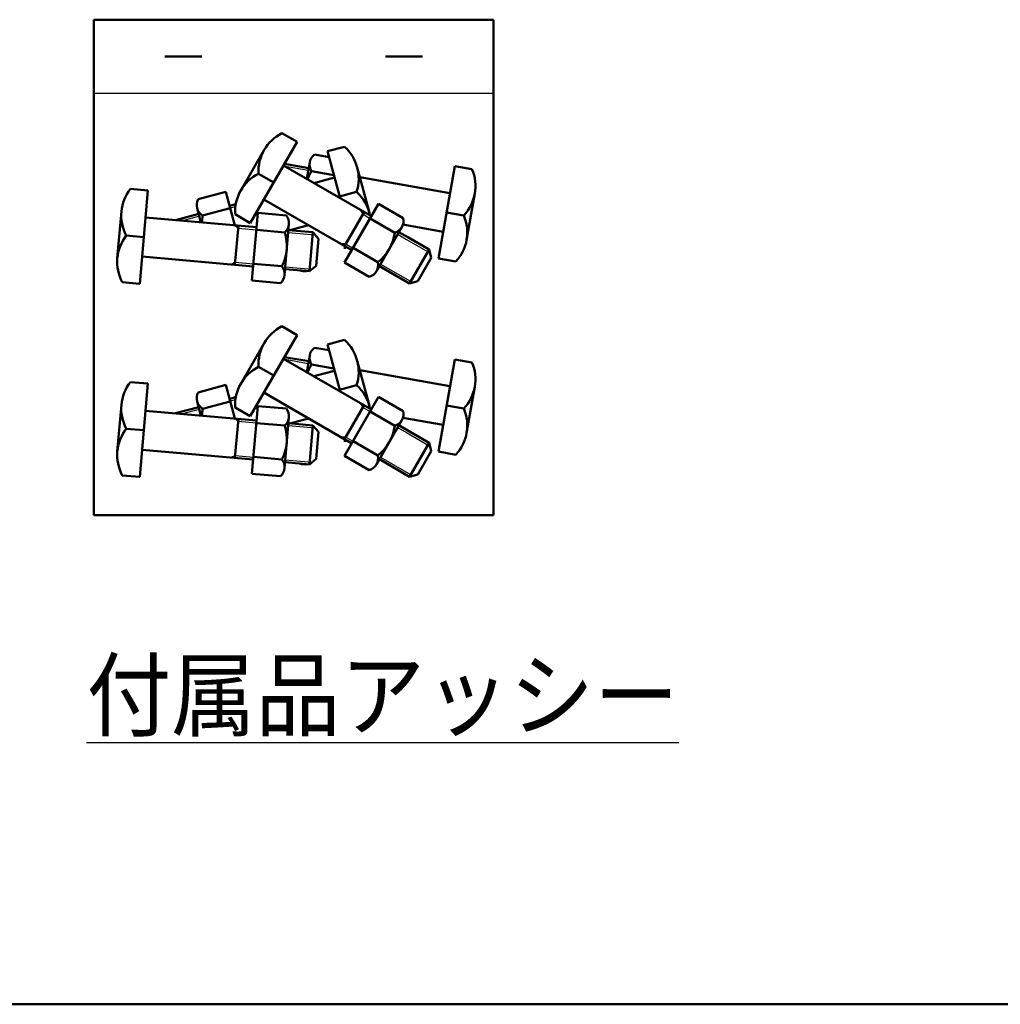
# Model space of a CAD drawing. Units: millimetres. Extents: x 0 to 1343, y -1 to 891.
# Drawn here: x 439 to 569, y 18 to 149 of the extents above; entities that cross this region are included whole.
import ezdxf

# ---------------------------------------------------------------- set-up
doc = ezdxf.new("R2010")
doc.units = ezdxf.units.MM
doc.header["$LTSCALE"] = 0.562592
for name, color, linetype in [('NoLayerName_001', 7, 'Continuous'), ('NoLayerName_011', 7, 'Continuous'), ('NoLayerName_031', 7, 'Continuous')]:
    doc.layers.add(name, color=color, linetype=linetype)
doc.styles.get("Standard").update_dxf_attribs({"font": 'txt', "bigfont": 'extfont2'})

# ---------------------------------------------------------------- blocks, each defined once
blk = doc.blocks.new('JZB_0001')
at = {"layer": 'NoLayerName_001', "color": 6, "linetype": 'Continuous', "lineweight": 50}
blk.add_line((406.151, 6.583), (122.426, 6.583), dxfattribs=at)

msp = doc.modelspace()

# ---------------------------------------------------------------- linework, layer by layer
at = {"layer": 'NoLayerName_011', "color": 254, "linetype": 'Continuous', "lineweight": 50}
for p, q in [((448.658, 148.868), (501.633, 148.868)), ((448.658, 83.218), (448.658, 148.868)), ((501.633, 83.218), (501.633, 148.868)), ((458.083, 143.993), (462.958, 143.993)), ((492.208, 143.993), (487.333, 143.993)), ((473.593, 133.833), (475.607, 132.67)), ((475.607, 132.67), (469.399, 121.918)), ((481.87, 132.037), (479.624, 131.435)), ((471.24, 131.607), (468.136, 126.231)), ((479.833, 130.655), (477.9, 130.996)), ((481.288, 125.224), (479.624, 131.435)), ((473.803, 129.546), (485.439, 122.828)), ((477.134, 129.198), (473.928, 129.763)), ((477.269, 129.964), (476.882, 127.768)), ((485.173, 123.282), (483.566, 129.278)), ((496.479, 129.45), (494.323, 117.224)), ((498.769, 129.046), (496.479, 129.45)), ((470.489, 128.457), (472.503, 127.294)), ((480.476, 128.255), (477.509, 128.778)), ((477.832, 127.22), (480.558, 127.95)), ((495.853, 125.898), (483.908, 128.004)), ((453.515, 126.449), (455.832, 126.247)), ((455.832, 126.247), (454.75, 113.879)), ((466.153, 126.061), (462.499, 125.082)), ((466.153, 126.061), (467.344, 121.618)), ((483.477, 126.041), (481.23, 125.439)), ((499.141, 125.829), (498.063, 119.716)), ((452.62, 125.07), (452.703, 125.04)), ((466.645, 124.228), (466.666, 124.228)), ((466.646, 124.223), (467.474, 124.445)), ((482.839, 118.325), (471.203, 125.043)), ((486.391, 124.476), (481.887, 116.676)), ((486.391, 124.476), (489.667, 122.585)), ((452.323, 123.438), (451.782, 117.254)), ((455.517, 122.653), (470.243, 121.364)), ((459.49, 122.305), (462.565, 123.129)), ((462.364, 123.88), (462.865, 122.01)), ((466.736, 123.886), (463.082, 122.907)), ((467.385, 123.081), (469.399, 121.918)), ((470.409, 123.261), (469.624, 114.288)), ((470.409, 123.261), (474.178, 122.931)), ((481.898, 118.868), (484.498, 123.371)), ((497.692, 122.933), (495.401, 123.337)), ((467.82, 121.576), (467.367, 116.396)), ((474.52, 121.771), (473.931, 115.041)), ((477.097, 121.64), (474.446, 120.929)), ((485.265, 122.526), (488.541, 120.635)), ((489.487, 121.389), (486.109, 115.539)), ((489.63, 121.715), (494.95, 120.777)), ((452.974, 120.265), (455.291, 120.063)), ((470.213, 121.017), (473.981, 120.688)), ((474.452, 120.996), (477.695, 120.713)), ((477.695, 120.713), (477.242, 115.532)), ((477.695, 120.713), (478.434, 119.832)), ((489.098, 120.715), (490.264, 120.042)), ((490.264, 120.042), (493.083, 118.415)), ((478.434, 119.832), (478.122, 116.271)), ((481.921, 118.524), (481.921, 118.854)), ((469.79, 116.184), (455.064, 117.473)), ((483.013, 118.626), (486.289, 116.735)), ((493.083, 118.415), (490.483, 113.911)), ((493.083, 118.415), (493.38, 117.305)), ((469.82, 116.531), (473.589, 116.202)), ((478.122, 116.271), (477.242, 115.532)), ((481.887, 116.676), (485.163, 114.785)), ((490.483, 113.911), (486.498, 116.212)), ((493.38, 117.305), (491.593, 114.209)), ((496.614, 116.82), (494.323, 117.224)), ((477.242, 115.532), (473.999, 115.816)), ((452.433, 114.082), (454.75, 113.879)), ((469.624, 114.288), (473.393, 113.958)), ((491.593, 114.209), (490.483, 113.911)), ((475.607, 107.076), (469.399, 96.324)), ((473.593, 108.239), (475.607, 107.076)), ((471.24, 106.013), (468.136, 100.637)), ((481.87, 106.442), (479.624, 105.84)), ((481.288, 99.63), (479.624, 105.84)), ((479.833, 105.061), (477.9, 105.401)), ((473.803, 103.952), (485.439, 97.234)), ((477.134, 103.604), (473.928, 104.169)), ((477.269, 104.37), (476.882, 102.174)), ((480.476, 102.661), (477.509, 103.184)), ((485.173, 97.688), (483.566, 103.684)), ((496.479, 103.856), (494.323, 91.63)), ((498.769, 103.452), (496.479, 103.856)), ((470.489, 102.863), (472.503, 101.7)), ((477.832, 101.625), (480.558, 102.356)), ((495.853, 100.303), (483.908, 102.409)), ((453.515, 100.855), (455.832, 100.652)), ((455.832, 100.652), (454.75, 88.284)), ((466.153, 100.467), (462.499, 99.488)), ((466.153, 100.467), (467.344, 96.024)), ((452.62, 99.476), (452.703, 99.445)), ((482.839, 92.73), (471.203, 99.448)), ((483.477, 100.446), (481.23, 99.844)), ((499.141, 100.235), (498.063, 94.122)), ((462.364, 98.286), (462.865, 96.416)), ((466.736, 98.292), (463.082, 97.313)), ((466.645, 98.634), (466.666, 98.634)), ((466.646, 98.628), (467.474, 98.85)), ((486.391, 98.882), (481.887, 91.082)), ((486.391, 98.882), (489.667, 96.99)), ((452.323, 97.844), (451.782, 91.66)), ((455.517, 97.058), (470.243, 95.77)), ((459.49, 96.711), (462.565, 97.535)), ((467.385, 97.487), (469.399, 96.324)), ((470.409, 97.666), (469.624, 88.694)), ((470.409, 97.666), (474.178, 97.336)), ((481.898, 93.273), (484.498, 97.777)), ((485.265, 96.932), (488.541, 95.04)), ((497.692, 97.339), (495.401, 97.743)), ((467.82, 95.982), (467.367, 90.802)), ((470.213, 95.423), (473.981, 95.093)), ((474.52, 96.176), (473.931, 89.447)), ((477.097, 96.045), (474.446, 95.335)), ((474.452, 95.402), (477.695, 95.118)), ((489.487, 95.794), (486.109, 89.944)), ((489.63, 96.12), (494.95, 95.182)), ((452.974, 94.671), (455.291, 94.468)), ((477.695, 95.118), (477.242, 89.938)), ((477.695, 95.118), (478.434, 94.238)), ((478.434, 94.238), (478.122, 90.677)), ((489.098, 95.121), (490.264, 94.448)), ((490.264, 94.448), (493.083, 92.82)), ((481.921, 92.93), (481.921, 93.26)), ((483.013, 93.032), (486.289, 91.14)), ((493.083, 92.82), (490.483, 88.317)), ((493.083, 92.82), (493.38, 91.71)), ((469.79, 90.59), (455.064, 91.878)), ((493.38, 91.71), (491.593, 88.614)), ((496.614, 91.226), (494.323, 91.63)), ((469.82, 90.937), (473.589, 90.607)), ((477.242, 89.938), (473.999, 90.222)), ((478.122, 90.677), (477.242, 89.938)), ((481.887, 91.082), (485.163, 89.19)), ((490.483, 88.317), (486.498, 90.618)), ((452.433, 88.487), (454.75, 88.284)), ((469.624, 88.694), (473.393, 88.364)), ((491.593, 88.614), (490.483, 88.317)), ((448.658, 83.218), (501.633, 83.218))]:
    msp.add_line(p, q, dxfattribs=at)
at = {"layer": 'NoLayerName_011', "color": 254, "linetype": 'Continuous', "lineweight": 25}
for p, q in [((448.658, 139.118), (501.633, 139.118)), ((477.078, 128.878), (474.028, 129.416)), ((467.42, 124.093), (466.73, 123.909)), ((462.649, 122.815), (460.437, 122.222)), ((484.336, 123.09), (484.011, 123.652)), ((484.336, 123.09), (485.276, 122.546)), ((467.792, 121.253), (467.259, 121.626)), ((467.792, 121.253), (470.215, 121.041)), ((474.424, 120.672), (477.99, 120.36)), ((488.935, 120.434), (490.101, 119.761)), ((482.061, 119.149), (481.411, 119.149)), ((482.061, 119.149), (483.001, 118.606)), ((490.101, 119.761), (493.202, 117.971)), ((467.395, 116.72), (466.806, 116.445)), ((467.395, 116.72), (469.818, 116.508)), ((474.027, 116.14), (477.594, 115.828)), ((486.66, 116.494), (490.927, 114.03)), ((477.078, 103.284), (474.028, 103.821)), ((467.42, 98.499), (466.73, 98.314)), ((484.336, 97.495), (484.011, 98.058)), ((462.649, 97.221), (460.437, 96.628)), ((484.336, 97.495), (485.276, 96.952)), ((467.792, 95.658), (467.259, 96.031)), ((467.792, 95.658), (470.215, 95.446)), ((474.424, 95.078), (477.99, 94.766)), ((488.935, 94.84), (490.101, 94.166)), ((490.101, 94.166), (493.202, 92.376)), ((482.061, 93.555), (481.411, 93.555)), ((482.061, 93.555), (483.001, 93.012)), ((467.395, 91.126), (466.806, 90.851)), ((467.395, 91.126), (469.818, 90.914)), ((474.027, 90.545), (477.594, 90.233)), ((486.66, 90.899), (490.927, 88.436))]:
    msp.add_line(p, q, dxfattribs=at)
at = {"layer": 'NoLayerName_011', "color": 254, "linetype": 'Continuous', "lineweight": 50}
for centre, radius, start, end in [((476.153, 128.771), 5.672, 116.82757, 183.17243), ((478.087, 127.81), 5.672, 341.82757, 48.17243), ((478.898, 129.677), 1.654, 127.11671, 212.88329), ((473.049, 123.395), 5.672, 116.82757, 183.17243), ((482.547, 125.604), 5.954, 147.78069, 159.25682), ((493.555, 126.814), 5.672, 316.82757, 23.17243), ((457.974, 122.944), 5.672, 141.82757, 208.17243), ((479.694, 121.814), 5.672, 11.39302, 48.17243), ((463.962, 124.308), 1.654, 152.11671, 237.88329), ((468.989, 122.159), 5.954, 172.78069, 181.57683), ((472.872, 121.915), 1.654, 312.11671, 37.88329), ((492.477, 120.701), 5.672, 316.82757, 23.17243), ((488.054, 122.216), 1.654, 287.11671, 12.88329), ((457.433, 116.76), 5.672, 141.82757, 208.17243), ((468.294, 118.925), 5.954, 332.78069, 17.21931), ((482.641, 121.441), 5.954, 307.78069, 352.21931), ((472.283, 115.186), 1.654, 312.11671, 37.88329), ((484.676, 116.366), 1.654, 287.11671, 12.88329), ((476.559, 117.194), 1.654, 249.72261, 280.27739), ((476.153, 103.177), 5.672, 116.82757, 183.17243), ((478.087, 102.215), 5.672, 341.82757, 48.17243), ((478.898, 104.082), 1.654, 127.11671, 212.88329), ((482.547, 100.009), 5.954, 147.78069, 159.25682), ((493.555, 101.22), 5.672, 316.82757, 23.17243), ((473.049, 97.801), 5.672, 116.82757, 183.17243), ((457.974, 97.349), 5.672, 141.82757, 208.17243), ((463.962, 98.714), 1.654, 152.11671, 237.88329), ((479.694, 96.219), 5.672, 11.39302, 48.17243), ((468.989, 96.564), 5.954, 172.78069, 181.57683), ((472.872, 96.321), 1.654, 312.11671, 37.88329), ((488.054, 96.622), 1.654, 287.11671, 12.88329), ((492.477, 95.107), 5.672, 316.82757, 23.17243), ((457.433, 91.165), 5.672, 141.82757, 208.17243), ((468.294, 93.331), 5.954, 332.78069, 17.21931), ((482.641, 95.847), 5.954, 307.78069, 352.21931), ((472.283, 89.591), 1.654, 312.11671, 37.88329), ((476.559, 91.6), 1.654, 249.72261, 280.27739), ((484.676, 90.772), 1.654, 287.11671, 12.88329)]:
    msp.add_arc(centre, radius, start, end, dxfattribs=at)

# ---------------------------------------------------------------- block references
at = {"layer": 'NoLayerName_001', "xscale": 3, "yscale": 3, "zscale": 3}
msp.add_blockref('JZB_0001', (3.442, -1.347), dxfattribs=at)

# ---------------------------------------------------------------- texts
at = {"layer": 'NoLayerName_031', "color": 254, "lineweight": 25, "insert": (447.698, 54.876), "char_height": 9, "width": 73.32636, "attachment_point": 7, "line_spacing_factor": 0.6}
msp.add_mtext('\\A1;\\W0.912871;\\T0.912871;\\L付属品アッシー\\l', dxfattribs=at)

doc.saveas('drawing.dxf')
